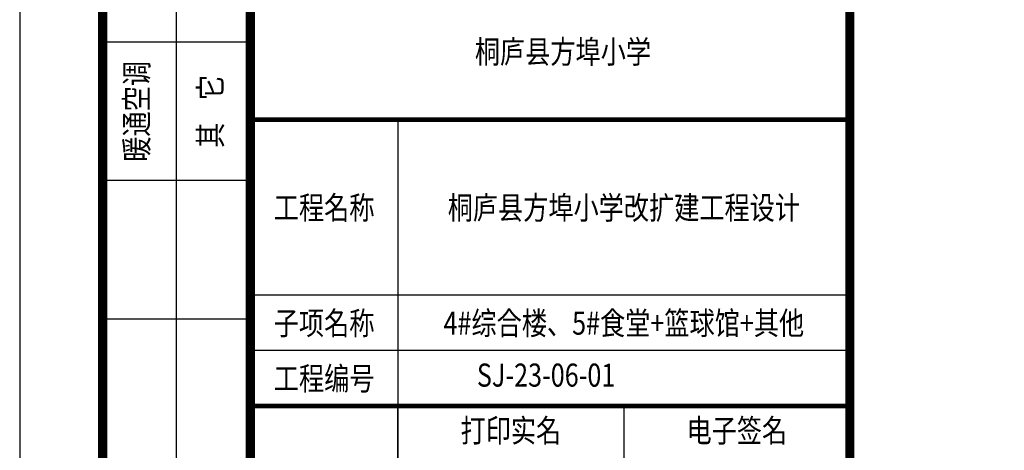
# Model space of a CAD drawing. Extents: x 3781370 to 3949570, y 2647130 to 2946297.
# Drawn here: x 3781370 to 3792045, y 2655750 to 2660412 of the extents above; entities that cross this region are included whole.
import ezdxf
from ezdxf.enums import TextEntityAlignment as Align

# ---------------------------------------------------------------- set-up
doc = ezdxf.new("R2010")
doc.units = 0
doc.header["$LTSCALE"] = 1000
doc.header["$MEASUREMENT"] = 0
for name, color, linetype in [('TK', 7, 'Continuous'), ('WALL', 7, 'Continuous'), ('图框-文字', 3, 'Continuous')]:
    doc.layers.add(name, color=color, linetype=linetype)
doc.styles.add('ZDBOX', font='txt', dxfattribs={"width": 0.7})
doc.styles.add('图框宋体', font='txt', dxfattribs={"width": 0.8})

# ---------------------------------------------------------------- blocks, each defined once
blk = doc.blocks.new('swgawfeawfeawefw')
at = {"layer": 'TK', "color": 21}
blk.add_line((3850258, 4196416), (3850258, 4177116), dxfattribs=at)
at = {"layer": 'TK', "color": 21, "lineweight": 25}
for p, q in [((3842958, 4178756), (3842958, 4192156)), ((3843758, 4189156), (3842158, 4189156)), ((3845358, 4188316), (3845358, 4180416)), ((3843758, 4187656), (3842158, 4187656)), ((3850258, 4186416), (3843758, 4186416)), ((3843758, 4186156), (3842158, 4186156)), ((3850258, 4185816), (3843758, 4185816)), ((3847808, 4185216), (3847808, 4180416))]:
    blk.add_line(p, q, dxfattribs=at)
at = {"layer": 'TK'}
blk.add_line((3845358, 4180416), (3845358, 4185216), dxfattribs=at)
at = {"layer": 'TK', "color": 21}
blk.add_lwpolyline([(4009458, 4176116), (4009458, 4235516), (3841258, 4235516), (3841258, 4176116)], close=True, dxfattribs=at)
at = {"layer": 'TK', "color": 21, "const_width": 100}
blk.add_lwpolyline([(4008458, 4177116), (4008458, 4234516), (3843758, 4234516), (3843758, 4177116)], close=True, dxfattribs=at)
for points in [[(3850258, 4234516), (3850258, 4177116)], [(3843758, 4192156), (3842158, 4192156), (3842158, 4177116), (3843758, 4177116)]]:
    blk.add_lwpolyline(points, dxfattribs=at)
at = {"layer": 'TK', "color": 21, "lineweight": 25, "const_width": 50}
for points in [[(3850258, 4188316), (3843758, 4188316)], [(3850258, 4185216), (3843758, 4185216)]]:
    blk.add_lwpolyline(points, dxfattribs=at)
at = {"layer": 'TK', "style": 'ZDBOX', "width": 0.8}
for s, p in [('暖通空调', (3842558, 4188406)), ('其    它', (3843358, 4188406))]:
    blk.add_text(s, height=250, rotation=90, dxfattribs=at).set_placement(p, align=Align.MIDDLE)
at = {"layer": 'TK', "style": '图框宋体', "width": 0.8}
for s, p in [('工程名称', (3844558, 4187237)), ('子项名称', (3844558, 4185987)), ('工程编号', (3844558, 4185388))]:
    blk.add_text(s, height=250, dxfattribs=at).set_placement(p, align=Align.CENTER)
for s, p in [('打印实名', (3846583, 4184916)), ('电子签名', (3849033, 4184916))]:
    blk.add_text(s, height=250, dxfattribs=at).set_placement(p, align=Align.MIDDLE)
at = {"layer": '图框-文字', "color": 33, "style": '图框宋体', "width": 0.8}
for s, p in [('桐庐县方埠小学 ', (3847178, 4188926)), ('桐庐县方埠小学改扩建工程设计', (3847808, 4187237)), ('SJ-23-06-01', (3846965, 4185425))]:
    blk.add_text(s, height=250, dxfattribs=at).set_placement(p, align=Align.CENTER)
at = {"layer": '图框-文字', "color": 33, "linetype": 'Continuous', "style": '图框宋体'}
for tag, p in [('AAA', (3846758, 4233316)), ('BBB', (3846758, 4232516)), ('CCC', (3846758, 4231716))]:
    blk.add_attdef(tag, text='', height=450, dxfattribs=at).set_placement(p, align=Align.MIDDLE_CENTER)

msp = doc.modelspace()

# ---------------------------------------------------------------- block references
at = {"layer": 'WALL'}
msp.add_blockref('swgawfeawfeawefw', (-59887.3, -1528986.5), dxfattribs=at)

# ---------------------------------------------------------------- texts
at = {"layer": '图框-文字', "color": 33, "style": '图框宋体', "width": 0.8}
msp.add_text('4#综合楼、5#食堂+篮球馆+其他', height=250, dxfattribs=at).set_placement((3787920.3, 2657001.2), align=Align.CENTER)

doc.saveas('drawing.dxf')
